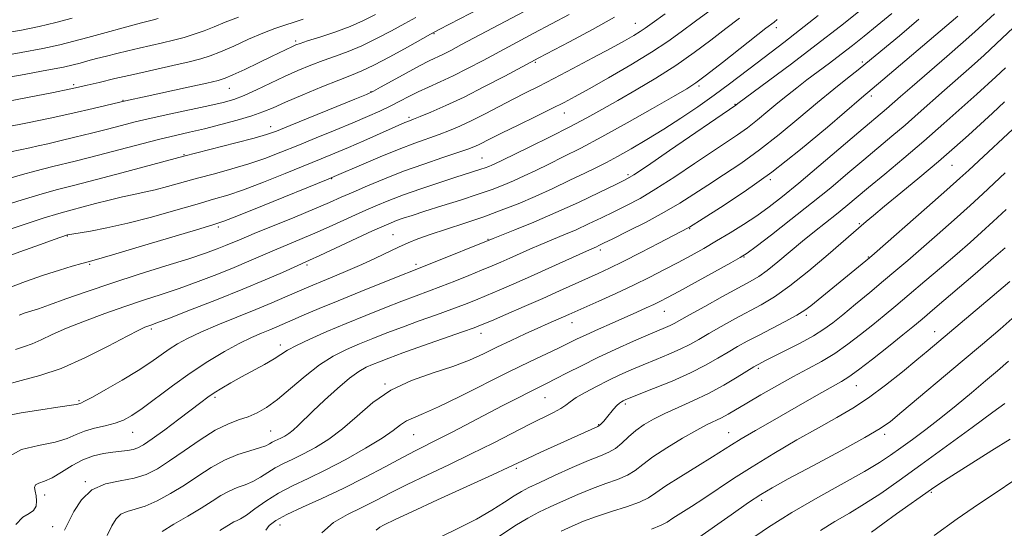
# Model space of a CAD drawing. Extents: x 2102300 to 2105200, y 297300 to 300200.
# Drawn here: x 2102642 to 2102896, y 298228 to 298359 of the extents above; entities that cross this region are included whole.
import ezdxf

# ---------------------------------------------------------------- set-up
doc = ezdxf.new("R2010")
doc.units = 0
doc.header["$MEASUREMENT"] = 0
for name, color, linetype, lineweight in [('CONTOUR INDEX', 41, 'Continuous', 13), ('CONTOUR INTERMEDIATE', 44, 'Continuous', 0), ('SPOT ELEVATION DTM', 2, 'Continuous', 13)]:
    doc.layers.add(name, color=color, linetype=linetype, lineweight=lineweight)

msp = doc.modelspace()

# ---------------------------------------------------------------- linework, layer by layer
at = {"layer": 'CONTOUR INDEX', "flags": 128}
for points, elevation in [([(2102638.24, 298311.349), (2102642.809, 298312.751), (2102647.164, 298314.075), (2102651.574, 298315.305), (2102656.394, 298316.567), (2102661.998, 298318.021), (2102668.49, 298319.743), (2102684.475, 298324.031), (2102697.945, 298327.436), (2102702.671, 298328.666), (2102705.833, 298329.564), (2102708.428, 298330.477), (2102711.942, 298331.887), (2102728.598, 298338.674), (2102731.614, 298339.919), (2102733.361, 298340.728), (2102735.217, 298341.742), (2102738.189, 298343.41), (2102741.801, 298345.419), (2102745.207, 298347.264), (2102747.771, 298348.571), (2102751.391, 298350.288), (2102753.315, 298351.259), (2102756.1, 298352.727), (2102783.619, 298367.355)], 970), ([(2102634.806, 298343.542), (2102642.444, 298344.893), (2102649.173, 298346.119), (2102653.503, 298346.962), (2102656.012, 298347.525), (2102657.799, 298347.997), (2102659.767, 298348.534), (2102662.044, 298349.143), (2102664.562, 298349.797), (2102667.261, 298350.471), (2102670.096, 298351.153), (2102673.031, 298351.834), (2102678.992, 298353.19), (2102681.872, 298353.885), (2102684.601, 298354.611), (2102687.212, 298355.405), (2102689.754, 298356.306), (2102692.319, 298357.343), (2102695.158, 298358.505), (2102698.565, 298359.767)], 980), ([(2102641.09, 298274.258), (2102643.408, 298275.009), (2102645.436, 298275.706), (2102647.717, 298276.708), (2102650.569, 298278.05), (2102654.257, 298279.69), (2102658.911, 298281.562), (2102664.116, 298283.504), (2102669.322, 298285.332), (2102674.123, 298286.924), (2102678.681, 298288.404), (2102683.301, 298289.959), (2102688.175, 298291.719), (2102693.031, 298293.574), (2102697.483, 298295.356), (2102701.266, 298296.942), (2102707.858, 298299.787), (2102714.983, 298302.775), (2102718.873, 298304.442), (2102722.917, 298306.243), (2102730.656, 298309.768), (2102734.014, 298311.255), (2102737.342, 298312.632), (2102741.106, 298314.051), (2102745.574, 298315.605), (2102750.231, 298317.152), (2102754.368, 298318.493), (2102761.065, 298320.648), (2102762.18, 298321.037), (2102763.08, 298321.383), (2102763.897, 298321.731), (2102764.844, 298322.166), (2102766.433, 298322.925), (2102773.64, 298326.416), (2102778.882, 298328.989), (2102784.019, 298331.576), (2102788.35, 298333.861), (2102792.24, 298336.021), (2102796.322, 298338.35), (2102801.049, 298341.072), (2102806.174, 298344.124), (2102811.275, 298347.372), (2102816.002, 298350.676), (2102820.296, 298353.892), (2102824.175, 298356.868), (2102827.684, 298359.517)], 960), ([(2102653.79, 298227.747), (2102654.761, 298229.782), (2102656.153, 298232.545), (2102658.133, 298235.543), (2102660.837, 298238.063), (2102664.291, 298239.596), (2102668.086, 298240.447), (2102671.705, 298241.125), (2102674.799, 298242.075), (2102677.687, 298243.495), (2102680.856, 298245.52), (2102684.631, 298248.167), (2102688.689, 298250.987), (2102692.545, 298253.414), (2102695.825, 298255.039), (2102698.601, 298256.082), (2102701.053, 298256.921), (2102703.377, 298257.911), (2102705.823, 298259.316), (2102708.655, 298261.378), (2102712.039, 298264.201), (2102715.76, 298267.353), (2102719.507, 298270.265), (2102723.04, 298272.508), (2102726.412, 298274.213), (2102729.75, 298275.651), (2102733.181, 298277.055), (2102736.83, 298278.496), (2102740.825, 298280.01), (2102745.197, 298281.604), (2102749.594, 298283.18), (2102753.569, 298284.617), (2102756.824, 298285.837), (2102759.656, 298286.957), (2102762.512, 298288.137), (2102765.772, 298289.517), (2102769.537, 298291.145), (2102773.84, 298293.045), (2102778.585, 298295.179), (2102789.072, 298299.928), (2102790.832, 298300.698), (2102791.468, 298300.99), (2102792.692, 298301.582), (2102795.071, 298302.749), (2102798.933, 298304.658), (2102803.645, 298307.051), (2102808.336, 298309.566), (2102812.356, 298311.925), (2102815.947, 298314.204), (2102819.574, 298316.568), (2102823.612, 298319.174), (2102828.079, 298322.149), (2102832.904, 298325.615), (2102837.979, 298329.605), (2102843.047, 298333.801), (2102847.815, 298337.797), (2102852.023, 298341.25), (2102855.539, 298344.073), (2102858.26, 298346.24), (2102860.243, 298347.841), (2102868.924, 298355.029), (2102873.953, 298359.31)], 950), ([(2102720.074, 298227.02), (2102723.082, 298229.711), (2102726.652, 298231.767), (2102730.381, 298233.54), (2102733.994, 298235.336), (2102737.752, 298237.28), (2102742.047, 298239.451), (2102747.143, 298241.898), (2102752.785, 298244.561), (2102758.588, 298247.348), (2102764.192, 298250.149), (2102773.724, 298255.03), (2102779.825, 298258.046), (2102781.683, 298259.041), (2102782.962, 298259.892), (2102784.113, 298260.763), (2102785.657, 298261.825), (2102787.969, 298263.189), (2102790.834, 298264.733), (2102793.892, 298266.279), (2102796.867, 298267.69), (2102799.826, 298269.004), (2102802.92, 298270.303), (2102806.224, 298271.646), (2102809.508, 298272.998), (2102812.469, 298274.305), (2102814.929, 298275.544), (2102817.22, 298276.835), (2102819.8, 298278.334), (2102822.987, 298280.133), (2102826.536, 298282.087), (2102833.33, 298285.747), (2102836.703, 298287.774), (2102840.694, 298290.598), (2102845.561, 298294.493), (2102850.545, 298298.713), (2102860.403, 298307.207), (2102862.225, 298308.738), (2102865.129, 298311.146), (2102869.309, 298314.583), (2102874.191, 298318.616), (2102879.011, 298322.663), (2102883.17, 298326.264), (2102886.73, 298329.442), (2102892.964, 298335.124), (2102896.054, 298337.989)], 940), ([(2102805.023, 298227.999), (2102807.565, 298228.969), (2102809.1, 298229.801), (2102810.545, 298230.773), (2102812.632, 298232.111), (2102815.363, 298233.829), (2102818.553, 298235.889), (2102826.146, 298240.974), (2102830.951, 298244.052), (2102836.593, 298247.465), (2102842.536, 298250.924), (2102848.094, 298254.074), (2102852.779, 298256.695), (2102856.906, 298259.114), (2102860.987, 298261.795), (2102865.366, 298265.032), (2102869.694, 298268.457), (2102873.452, 298271.535), (2102876.362, 298273.948), (2102879.111, 298276.254), (2102892.797, 298287.867), (2102897.351, 298291.757)], 930), ([(2102877.907, 298226.307), (2102883.832, 298230.629), (2102889.294, 298234.383), (2102894.095, 298237.572), (2102898.167, 298240.357)], 920)]:
    msp.add_lwpolyline(points, dxfattribs=dict(at, elevation=elevation))
at = {"layer": 'CONTOUR INTERMEDIATE', "flags": 128}
for points, elevation in [([(2102642.039, 298283.073), (2102643.625, 298283.631), (2102647.028, 298284.741), (2102649.89, 298285.733), (2102654.112, 298287.245), (2102659.563, 298289.173), (2102665.978, 298291.349), (2102672.996, 298293.599), (2102679.877, 298295.744), (2102685.787, 298297.6), (2102690.111, 298299.034), (2102693.11, 298300.117), (2102695.265, 298300.969), (2102699.313, 298302.674), (2102702.646, 298304.061), (2102713.101, 298308.336), (2102718.222, 298310.452), (2102722.055, 298312.084), (2102725.088, 298313.42), (2102728.138, 298314.776), (2102731.86, 298316.393), (2102736.255, 298318.217), (2102741.163, 298320.12), (2102746.341, 298321.974), (2102751.224, 298323.631), (2102755.163, 298324.946), (2102757.719, 298325.829), (2102759.278, 298326.431), (2102760.434, 298326.962), (2102763.658, 298328.596), (2102766.566, 298330.041), (2102770.657, 298332.031), (2102775.236, 298334.244), (2102779.385, 298336.263), (2102782.517, 298337.829), (2102785.354, 298339.338), (2102788.949, 298341.344), (2102793.992, 298344.214), (2102799.736, 298347.559), (2102805.073, 298350.802), (2102809.222, 298353.535), (2102812.699, 298356.04), (2102816.348, 298358.768), (2102825.923, 298365.848)], 962), ([(2102639.182, 298318.209), (2102642.926, 298319.276), (2102646.093, 298320.132), (2102650.768, 298321.326), (2102656.484, 298322.763), (2102662.55, 298324.304), (2102673.689, 298327.215), (2102678.367, 298328.411), (2102682.352, 298329.365), (2102686.008, 298330.201), (2102689.801, 298331.087), (2102694.026, 298332.138), (2102698.286, 298333.28), (2102702.011, 298334.385), (2102704.871, 298335.392), (2102707.493, 298336.484), (2102710.743, 298337.906), (2102715.176, 298339.794), (2102720.095, 298341.836), (2102724.494, 298343.611), (2102727.698, 298344.856), (2102730.358, 298345.949), (2102733.457, 298347.425), (2102737.631, 298349.624), (2102742.121, 298352.084), (2102748.112, 298355.414), (2102750.306, 298356.588), (2102760.935, 298362.153)], 972), ([(2102639.559, 298246.741), (2102642.704, 298248.442), (2102647.069, 298249.527), (2102651.309, 298250.387), (2102654.417, 298251.329), (2102656.73, 298252.314), (2102658.924, 298253.219), (2102661.498, 298253.957), (2102664.256, 298254.595), (2102666.826, 298255.24), (2102668.99, 298256.026), (2102671.132, 298257.201), (2102673.79, 298259.041), (2102681.596, 298264.877), (2102686.158, 298268.136), (2102690.696, 298271.112), (2102694.972, 298273.672), (2102698.779, 298275.743), (2102701.958, 298277.289), (2102704.561, 298278.423), (2102706.691, 298279.295), (2102708.498, 298280.053), (2102712.56, 298281.828), (2102715.545, 298283.12), (2102719.432, 298284.77), (2102724.324, 298286.802), (2102730.123, 298289.164), (2102735.922, 298291.498), (2102747.988, 298296.286), (2102764.205, 298302.819), (2102769.838, 298305.059), (2102774.722, 298307.057), (2102780.357, 298309.473), (2102786.189, 298312.12), (2102791.535, 298314.641), (2102795.671, 298316.632), (2102798.263, 298317.92), (2102800.509, 298319.24), (2102803.992, 298321.553), (2102809.711, 298325.442), (2102826.8, 298337.142), (2102827.29, 298337.536), (2102835.229, 298343.4), (2102841.098, 298347.775), (2102847.518, 298352.646), (2102853.72, 298357.471), (2102859.261, 298361.873)], 954), ([(2102636.233, 298297.154), (2102642.283, 298299.373), (2102647.597, 298301.298), (2102651.052, 298302.537), (2102654.546, 298303.734), (2102654.944, 298303.831), (2102655.683, 298303.963), (2102660.42, 298304.737), (2102664.705, 298305.537), (2102670.06, 298306.73), (2102676.198, 298308.338), (2102682.416, 298310.101), (2102687.909, 298311.69), (2102692.164, 298312.899), (2102695.846, 298313.999), (2102699.914, 298315.384), (2102705.021, 298317.315), (2102710.601, 298319.526), (2102719.939, 298323.314), (2102723.459, 298324.77), (2102726.975, 298326.266), (2102730.908, 298327.982), (2102741.481, 298332.653), (2102742.201, 298332.95), (2102743.714, 298333.533), (2102745.39, 298334.201), (2102748.173, 298335.35), (2102752.003, 298337.024), (2102756.72, 298339.242), (2102762.041, 298341.929), (2102767.204, 298344.645), (2102773.9, 298348.238), (2102775.978, 298349.34), (2102783.889, 298353.493), (2102789.832, 298356.669), (2102795.496, 298359.81)], 966), ([(2102636.419, 298349.604), (2102642.575, 298350.69), (2102648.199, 298351.769), (2102652.565, 298352.716), (2102656.163, 298353.613), (2102659.785, 298354.594), (2102673.607, 298358.354), (2102676.337, 298359.045), (2102677.867, 298359.474)], 982), ([(2102636.794, 298304.272), (2102642.837, 298306.258), (2102648.234, 298308.018), (2102652.265, 298309.253), (2102655.386, 298310.122), (2102661.717, 298311.787), (2102665.288, 298312.714), (2102668.674, 298313.537), (2102671.609, 298314.166), (2102674.313, 298314.714), (2102677.128, 298315.345), (2102680.336, 298316.184), (2102688.01, 298318.321), (2102692.387, 298319.49), (2102696.895, 298320.717), (2102701.293, 298322.025), (2102705.427, 298323.44), (2102709.514, 298325.002), (2102713.861, 298326.754), (2102718.646, 298328.703), (2102723.534, 298330.708), (2102728.059, 298332.591), (2102731.865, 298334.22), (2102735.027, 298335.636), (2102737.728, 298336.925), (2102740.151, 298338.161), (2102742.482, 298339.374), (2102744.91, 298340.578), (2102747.595, 298341.807), (2102750.594, 298343.151), (2102753.939, 298344.717), (2102757.644, 298346.58), (2102761.647, 298348.684), (2102774.722, 298355.652), (2102783.837, 298360.483)], 968), ([(2102637.018, 298337.779), (2102650.918, 298340.441), (2102654.92, 298341.227), (2102657.353, 298341.746), (2102659.583, 298342.27), (2102662.708, 298343.017), (2102666.763, 298343.974), (2102671.517, 298345.07), (2102681.667, 298347.34), (2102685.876, 298348.296), (2102688.911, 298349.048), (2102691.338, 298349.81), (2102693.964, 298350.86), (2102697.363, 298352.373), (2102701.191, 298354.1), (2102704.871, 298355.685), (2102707.965, 298356.864), (2102710.578, 298357.735), (2102712.949, 298358.484), (2102715.279, 298359.262)], 978), ([(2102637.946, 298256.991), (2102642.614, 298257.897), (2102647.693, 298258.726), (2102652.035, 298259.372), (2102656.184, 298259.956), (2102656.828, 298260.06), (2102657.188, 298260.154), (2102657.959, 298260.45), (2102658.879, 298260.885), (2102660.931, 298261.967), (2102664.412, 298263.895), (2102668.656, 298266.333), (2102672.757, 298268.808), (2102676.013, 298270.944), (2102680.743, 298274.284), (2102682.914, 298275.685), (2102685.482, 298277.094), (2102688.868, 298278.678), (2102693.305, 298280.542), (2102703.092, 298284.487), (2102707.178, 298286.202), (2102710.525, 298287.663), (2102715.545, 298289.887), (2102717.739, 298290.826), (2102720.239, 298291.863), (2102723.325, 298293.124), (2102726.817, 298294.574), (2102730.419, 298296.14), (2102733.867, 298297.74), (2102739.845, 298300.621), (2102742.302, 298301.731), (2102744.845, 298302.748), (2102748.013, 298303.867), (2102752.163, 298305.235), (2102756.938, 298306.792), (2102761.799, 298308.43), (2102766.337, 298310.071), (2102770.669, 298311.778), (2102775.042, 298313.648), (2102779.589, 298315.719), (2102783.993, 298317.801), (2102787.824, 298319.646), (2102790.827, 298321.106), (2102793.436, 298322.419), (2102796.26, 298323.926), (2102799.762, 298325.887), (2102803.827, 298328.263), (2102808.195, 298330.936), (2102812.63, 298333.795), (2102816.998, 298336.752), (2102821.185, 298339.722), (2102825.107, 298342.63), (2102832.236, 298348.083), (2102839.111, 298353.29), (2102843.201, 298356.446), (2102848.035, 298360.261)], 956), ([(2102638.031, 298355.666), (2102642.706, 298356.487), (2102647.224, 298357.419), (2102651.556, 298358.45), (2102655.75, 298359.547)], 984), ([(2102638.191, 298265.045), (2102642.574, 298266.229), (2102647.394, 298267.492), (2102652.866, 298269.336), (2102659.001, 298272.051), (2102665.002, 298275.081), (2102669.868, 298277.663), (2102672.88, 298279.223), (2102674.445, 298279.962), (2102675.251, 298280.269), (2102676.015, 298280.531), (2102677.58, 298281.098), (2102680.816, 298282.319), (2102686.24, 298284.404), (2102692.952, 298287.031), (2102699.7, 298289.743), (2102705.432, 298292.147), (2102709.902, 298294.098), (2102716.865, 298297.213), (2102719.525, 298298.432), (2102733.175, 298304.76), (2102736.105, 298306.098), (2102737.927, 298306.885), (2102739.354, 298307.431), (2102741.034, 298308.012), (2102743.353, 298308.769), (2102746.628, 298309.809), (2102750.992, 298311.183), (2102755.831, 298312.721), (2102760.344, 298314.199), (2102763.936, 298315.454), (2102766.834, 298316.568), (2102769.47, 298317.69), (2102772.216, 298318.942), (2102775.213, 298320.363), (2102778.54, 298321.968), (2102782.312, 298323.806), (2102786.788, 298326.066), (2102792.263, 298328.972), (2102798.773, 298332.583), (2102805.336, 298336.308), (2102810.713, 298339.392), (2102814.104, 298341.365), (2102816.471, 298342.894), (2102819.212, 298344.933), (2102823.295, 298348.111), (2102834.534, 298356.948), (2102836.627, 298358.556), (2102837.438, 298359.196)], 958), ([(2102638.511, 298331.472), (2102644.223, 298332.616), (2102650.1, 298333.831), (2102655.926, 298335.111), (2102661.139, 298336.308), (2102669.459, 298338.274), (2102675.051, 298339.473), (2102685.618, 298341.77), (2102690.406, 298342.822), (2102693.339, 298343.501), (2102695.19, 298344.078), (2102697.179, 298344.941), (2102700.194, 298346.349), (2102703.775, 298348.047), (2102707.129, 298349.653), (2102712.484, 298352.256), (2102713.347, 298352.648), (2102714.458, 298353.06), (2102716.405, 298353.693), (2102719.562, 298354.694), (2102723.447, 298355.983), (2102727.361, 298357.427), (2102730.785, 298358.922), (2102733.895, 298360.485)], 976), ([(2102638.69, 298289.864), (2102643.679, 298291.741), (2102648.356, 298293.362), (2102652.432, 298294.678), (2102655.749, 298295.679), (2102658.183, 298296.368), (2102659.875, 298296.821), (2102662.03, 298297.415), (2102666.118, 298298.599), (2102672.985, 298300.635), (2102687.808, 298305.06), (2102691.944, 298306.308), (2102694.816, 298307.288), (2102698.601, 298308.77), (2102704.766, 298311.252), (2102721.704, 298318.126), (2102723.895, 298319.04), (2102730.264, 298321.774), (2102735.149, 298323.836), (2102740.01, 298325.816), (2102744.075, 298327.364), (2102750.276, 298329.574), (2102752.95, 298330.592), (2102755.675, 298331.746), (2102758.694, 298333.166), (2102762.154, 298334.917), (2102769.356, 298338.674), (2102772.581, 298340.31), (2102775.894, 298341.971), (2102779.839, 298343.985), (2102784.73, 298346.545), (2102789.94, 298349.317), (2102794.609, 298351.834), (2102798.074, 298353.735), (2102800.461, 298355.089), (2102802.092, 298356.072), (2102803.396, 298356.939), (2102805.222, 298358.256), (2102808.522, 298360.669)], 964), ([(2102639.838, 298325.125), (2102644.79, 298326.159), (2102646.947, 298326.636), (2102649.423, 298327.214), (2102652.523, 298327.96), (2102656.413, 298328.909), (2102660.691, 298329.965), (2102664.813, 298331.002), (2102668.433, 298331.932), (2102671.985, 298332.825), (2102676.096, 298333.793), (2102681.142, 298334.902), (2102691.197, 298337.056), (2102694.679, 298337.86), (2102697.382, 298338.642), (2102700.04, 298339.658), (2102703.214, 298341.083), (2102710.421, 298344.486), (2102713.908, 298346.045), (2102717.232, 298347.426), (2102720.449, 298348.652), (2102723.63, 298349.775), (2102726.902, 298350.966), (2102730.409, 298352.426), (2102734.208, 298354.273), (2102738.008, 298356.284), (2102741.434, 298358.153), (2102744.318, 298359.703)], 974), ([(2102641.185, 298229.192), (2102643.059, 298231.054), (2102644.654, 298232.031), (2102645.808, 298232.801), (2102646.412, 298233.891), (2102646.567, 298235.222), (2102646.426, 298236.565), (2102646.159, 298237.727), (2102646.017, 298238.657), (2102646.271, 298239.34), (2102647.133, 298239.816), (2102648.591, 298240.339), (2102650.576, 298241.218), (2102653.001, 298242.643), (2102655.705, 298244.319), (2102658.506, 298245.833), (2102661.242, 298246.866), (2102663.822, 298247.477), (2102666.171, 298247.824), (2102669.982, 298248.242), (2102671.439, 298248.481), (2102672.688, 298248.88), (2102674.155, 298249.692), (2102676.353, 298251.21), (2102679.574, 298253.573), (2102683.24, 298256.314), (2102688.928, 298260.622), (2102690.675, 298261.914), (2102692.314, 298263.031), (2102694.278, 298264.256), (2102696.631, 298265.636), (2102699.35, 298267.159), (2102705.281, 298270.394), (2102707.755, 298271.814), (2102711.236, 298274.032), (2102713.53, 298275.285), (2102716.988, 298276.915), (2102721.394, 298278.845), (2102726.345, 298280.929), (2102731.447, 298283.021), (2102736.351, 298284.986), (2102740.72, 298286.691), (2102744.349, 298288.059), (2102747.553, 298289.242), (2102750.779, 298290.451), (2102754.332, 298291.833), (2102757.955, 298293.28), (2102761.249, 298294.622), (2102763.941, 298295.74), (2102766.245, 298296.726), (2102768.503, 298297.72), (2102773.684, 298300.038), (2102776.527, 298301.271), (2102782.471, 298303.744), (2102785.594, 298305.085), (2102788.829, 298306.555), (2102792.113, 298308.111), (2102795.371, 298309.69), (2102798.598, 298311.289), (2102802.077, 298313.145), (2102806.164, 298315.559), (2102811.033, 298318.683), (2102816.142, 298322.087), (2102820.767, 298325.192), (2102824.38, 298327.585), (2102827.237, 298329.499), (2102829.79, 298331.33), (2102832.397, 298333.379), (2102835.044, 298335.569), (2102837.626, 298337.725), (2102840.081, 298339.726), (2102842.522, 298341.65), (2102845.104, 298343.628), (2102850.918, 298347.989), (2102853.908, 298350.259), (2102856.824, 298352.53), (2102859.832, 298354.933), (2102863.163, 298357.638), (2102866.979, 298360.778)], 952), ([(2102664.758, 298226.296), (2102665.98, 298228.815), (2102667.083, 298230.623), (2102668.316, 298231.811), (2102669.902, 298232.52), (2102671.944, 298233.092), (2102674.516, 298233.917), (2102677.639, 298235.296), (2102681.114, 298237.153), (2102684.687, 298239.322), (2102688.159, 298241.625), (2102691.558, 298243.842), (2102694.966, 298245.741), (2102698.391, 298247.153), (2102701.54, 298248.155), (2102704.048, 298248.884), (2102705.666, 298249.461), (2102706.629, 298249.931), (2102707.291, 298250.324), (2102707.951, 298250.671), (2102709.534, 298251.429), (2102710.5, 298251.944), (2102711.569, 298252.613), (2102712.716, 298253.481), (2102713.966, 298254.615), (2102717.768, 298258.347), (2102720.752, 298261.181), (2102724.075, 298264.204), (2102727.164, 298266.815), (2102729.589, 298268.565), (2102731.492, 298269.638), (2102733.155, 298270.374), (2102734.915, 298271.088), (2102737.309, 298272.006), (2102740.93, 298273.329), (2102746.045, 298275.149), (2102756.36, 298278.782), (2102759.316, 298279.842), (2102761.357, 298280.633), (2102763.775, 298281.652), (2102767.523, 298283.257), (2102772.184, 298285.269), (2102777.003, 298287.375), (2102781.357, 298289.311), (2102791.277, 298293.798), (2102794.209, 298295.164), (2102797.771, 298296.906), (2102802.261, 298299.187), (2102806.935, 298301.603), (2102814.521, 298305.546), (2102814.867, 298305.751), (2102818.38, 298307.944), (2102822.844, 298310.763), (2102828.921, 298314.8), (2102836.019, 298319.901), (2102843.48, 298325.767), (2102850.398, 298331.521), (2102859.152, 298338.999), (2102864.681, 298343.666), (2102883.996, 298360.1)], 948), ([(2102678.936, 298227.353), (2102681.939, 298229.242), (2102685.503, 298231.326), (2102688.952, 298233.361), (2102691.77, 298235.143), (2102694.08, 298236.62), (2102696.163, 298237.781), (2102698.245, 298238.649), (2102700.322, 298239.399), (2102702.333, 298240.24), (2102704.246, 298241.322), (2102706.133, 298242.553), (2102708.092, 298243.777), (2102710.22, 298244.896), (2102712.602, 298246.025), (2102715.322, 298247.337), (2102718.427, 298248.992), (2102721.838, 298251.111), (2102725.438, 298253.805), (2102729.175, 298257.086), (2102733.239, 298260.558), (2102737.885, 298263.728), (2102743.218, 298266.226), (2102748.754, 298268.186), (2102753.866, 298269.869), (2102758.103, 298271.497), (2102761.734, 298273.137), (2102765.21, 298274.822), (2102768.851, 298276.555), (2102772.47, 298278.232), (2102775.751, 298279.72), (2102778.45, 298280.921), (2102783.711, 298283.228), (2102791.453, 298286.685), (2102795.858, 298288.677), (2102800.408, 298290.796), (2102804.6, 298292.844), (2102808.409, 298294.791), (2102811.928, 298296.65), (2102815.255, 298298.446), (2102818.513, 298300.255), (2102821.829, 298302.169), (2102825.285, 298304.248), (2102828.775, 298306.444), (2102832.144, 298308.679), (2102835.351, 298310.957), (2102838.797, 298313.604), (2102842.995, 298317.026), (2102848.206, 298321.414), (2102858.463, 298330.171), (2102865.567, 298336.189), (2102869.179, 298339.363), (2102872.198, 298341.99), (2102881.165, 298349.694), (2102885.372, 298353.342), (2102888.383, 298356.026), (2102893.416, 298360.674)], 946), ([(2102693.769, 298227.605), (2102696.667, 298229.433), (2102697.361, 298229.82), (2102698.099, 298230.145), (2102699.103, 298230.643), (2102700.619, 298231.596), (2102702.826, 298233.184), (2102705.637, 298235.174), (2102708.893, 298237.23), (2102712.489, 298239.12), (2102716.514, 298241.029), (2102721.109, 298243.245), (2102726.26, 298245.938), (2102731.348, 298248.794), (2102735.602, 298251.382), (2102738.482, 298253.365), (2102740.377, 298254.798), (2102741.909, 298255.833), (2102743.686, 298256.671), (2102746.258, 298257.72), (2102750.16, 298259.438), (2102755.672, 298262.107), (2102768.29, 298268.436), (2102773.573, 298271.015), (2102781.073, 298274.576), (2102785.731, 298276.856), (2102788.204, 298278.031), (2102791.37, 298279.469), (2102794.919, 298281.044), (2102801.3, 298283.856), (2102803.7, 298284.928), (2102805.618, 298285.806), (2102807.223, 298286.583), (2102809.136, 298287.58), (2102812.09, 298289.178), (2102825.466, 298296.508), (2102827.932, 298297.893), (2102829.668, 298299.022), (2102832.012, 298300.769), (2102835.939, 298303.765), (2102840.98, 298307.662), (2102846.299, 298311.87), (2102851.217, 298315.894), (2102855.665, 298319.627), (2102859.723, 298323.056), (2102867.011, 298329.145), (2102870.412, 298332.037), (2102873.761, 298334.974), (2102880.526, 298340.997), (2102887.484, 298347.075), (2102890.802, 298350.037), (2102893.886, 298352.905), (2102899.804, 298358.54)], 944), ([(2102705.615, 298227.703), (2102706.479, 298228.908), (2102708.22, 298230.225), (2102711.059, 298231.77), (2102715.113, 298233.639), (2102720.079, 298235.849), (2102725.552, 298238.399), (2102731.122, 298241.226), (2102736.362, 298244.028), (2102740.84, 298246.444), (2102744.303, 298248.24), (2102750.238, 298251.187), (2102753.855, 298253.043), (2102766.565, 298259.681), (2102770.484, 298261.702), (2102773.721, 298263.348), (2102778.11, 298265.524), (2102780.339, 298266.652), (2102783.288, 298268.184), (2102786.956, 298270.064), (2102791.213, 298272.159), (2102795.857, 298274.321), (2102800.382, 298276.343), (2102804.209, 298278.003), (2102808.682, 298279.891), (2102809.87, 298280.414), (2102810.873, 298280.923), (2102814.798, 298283.122), (2102818.744, 298285.307), (2102823.345, 298287.834), (2102830.497, 298291.73), (2102832.704, 298293.045), (2102834.875, 298294.596), (2102837.573, 298296.773), (2102843.936, 298302.098), (2102847.075, 298304.631), (2102852.691, 298309.069), (2102855.144, 298311.073), (2102860.984, 298315.942), (2102865.167, 298319.397), (2102870.055, 298323.462), (2102875.258, 298327.885), (2102880.388, 298332.387), (2102885.051, 298336.569), (2102888.853, 298340.004), (2102893.803, 298344.457), (2102896.232, 298346.733)], 942), ([(2102734.038, 298227.694), (2102735.033, 298228.507), (2102736.01, 298229.007), (2102739.171, 298230.545), (2102743.254, 298232.457), (2102749.877, 298235.5), (2102764.073, 298241.992), (2102768.138, 298243.873), (2102773.041, 298246.163), (2102776.526, 298247.751), (2102791.228, 298254.425), (2102791.579, 298254.618), (2102791.838, 298254.841), (2102792.205, 298255.222), (2102792.734, 298255.812), (2102793.446, 298256.646), (2102795.278, 298258.834), (2102796.139, 298259.793), (2102796.807, 298260.425), (2102797.316, 298260.793), (2102797.734, 298261.019), (2102798.223, 298261.242), (2102799.314, 298261.688), (2102805.536, 298264.144), (2102810.334, 298266.106), (2102815.069, 298268.195), (2102818.986, 298270.164), (2102822.143, 298271.953), (2102824.801, 298273.545), (2102827.229, 298274.959), (2102829.728, 298276.34), (2102832.604, 298277.864), (2102836.014, 298279.633), (2102839.504, 298281.457), (2102842.469, 298283.069), (2102844.516, 298284.314), (2102846.102, 298285.474), (2102861.199, 298297.858), (2102862.469, 298298.958), (2102876.018, 298310.833), (2102881.161, 298315.365), (2102884.487, 298318.334), (2102886.785, 298320.438), (2102900.62, 298333.25)], 938), ([(2102750.596, 298225.931), (2102755.298, 298228.202), (2102759.94, 298230.55), (2102763.93, 298232.842), (2102767.161, 298234.902), (2102769.642, 298236.544), (2102771.513, 298237.686), (2102773.413, 298238.665), (2102776.109, 298239.924), (2102780.078, 298241.749), (2102784.634, 298243.815), (2102788.806, 298245.637), (2102791.858, 298246.882), (2102794.012, 298247.797), (2102795.727, 298248.777), (2102797.396, 298250.116), (2102799.144, 298251.709), (2102801.029, 298253.349), (2102803.122, 298254.878), (2102805.548, 298256.326), (2102808.442, 298257.774), (2102811.884, 298259.299), (2102815.716, 298260.978), (2102819.721, 298262.885), (2102823.65, 298265.022), (2102827.142, 298267.099), (2102831.38, 298269.739), (2102832.185, 298270.22), (2102832.666, 298270.481), (2102834.392, 298271.357), (2102839.609, 298273.973), (2102843.318, 298275.884), (2102846.784, 298277.777), (2102849.463, 298279.435), (2102851.762, 298281.111), (2102854.322, 298283.174), (2102857.597, 298285.868), (2102861.277, 298288.914), (2102864.867, 298291.903), (2102868.032, 298294.567), (2102871.094, 298297.18), (2102874.536, 298300.156), (2102878.664, 298303.756), (2102883.06, 298307.629), (2102887.127, 298311.271), (2102890.445, 298314.325), (2102896.193, 298319.755)], 936), ([(2102765.594, 298226.01), (2102769.781, 298228.805), (2102773.14, 298230.823), (2102775.997, 298232.314), (2102778.922, 298233.688), (2102782.34, 298235.254), (2102786.079, 298236.906), (2102789.818, 298238.431), (2102793.276, 298239.684), (2102796.313, 298240.767), (2102798.825, 298241.851), (2102800.831, 298243.094), (2102802.824, 298244.623), (2102805.42, 298246.554), (2102809.001, 298248.913), (2102813.016, 298251.356), (2102816.682, 298253.45), (2102819.413, 298254.884), (2102823.062, 298256.658), (2102824.76, 298257.596), (2102829.577, 298260.446), (2102833.191, 298262.537), (2102837.323, 298264.873), (2102841.496, 298267.167), (2102845.337, 298269.218), (2102848.887, 298271.164), (2102852.289, 298273.226), (2102855.651, 298275.563), (2102858.931, 298278.068), (2102862.05, 298280.574), (2102864.997, 298282.982), (2102868.031, 298285.496), (2102871.479, 298288.391), (2102875.526, 298291.822), (2102879.801, 298295.47), (2102883.792, 298298.894), (2102887.139, 298301.795), (2102890.102, 298304.425), (2102893.093, 298307.176), (2102896.403, 298310.316)], 934), ([(2102781.735, 298227.453), (2102784.602, 298228.759), (2102787.523, 298229.997), (2102790.831, 298231.226), (2102794.694, 298232.485), (2102798.614, 298233.738), (2102801.924, 298234.925), (2102804.227, 298236.049), (2102806.194, 298237.351), (2102808.766, 298239.133), (2102812.558, 298241.556), (2102816.887, 298244.219), (2102820.748, 298246.58), (2102825.626, 298249.643), (2102828.188, 298251.207), (2102831.827, 298253.346), (2102836.233, 298255.892), (2102845.16, 298261.001), (2102848.904, 298263.126), (2102853.966, 298265.965), (2102855.874, 298267.157), (2102858.384, 298268.968), (2102862.013, 298271.777), (2102866.122, 298275.037), (2102869.778, 298277.973), (2102872.396, 298280.096), (2102874.774, 298282.07), (2102878.054, 298284.847), (2102888.473, 298293.739), (2102893.201, 298297.799), (2102896.152, 298300.374)], 932), ([(2102816.359, 298225.198), (2102825.582, 298231.683), (2102830.061, 298234.799), (2102833.221, 298236.91), (2102836.112, 298238.632), (2102840.249, 298240.887), (2102846.581, 298244.283), (2102853.8, 298248.168), (2102860.031, 298251.574), (2102863.977, 298253.863), (2102866.638, 298255.714), (2102869.591, 298258.134), (2102885.141, 298271.226), (2102890.328, 298275.617), (2102894.872, 298279.498), (2102898.746, 298282.867)], 928), ([(2102830.003, 298224.969), (2102835.172, 298228.438), (2102841.236, 298232.253), (2102847.894, 298236.13), (2102859.898, 298242.828), (2102863.812, 298245.142), (2102866.672, 298247.011), (2102869.285, 298248.869), (2102872.303, 298251.072), (2102875.77, 298253.665), (2102879.573, 298256.612), (2102883.572, 298259.839), (2102887.513, 298263.106), (2102891.112, 298266.133), (2102894.201, 298268.751), (2102897.074, 298271.237)], 926), ([(2102848.568, 298227.662), (2102852.31, 298229.902), (2102856.078, 298232.095), (2102859.97, 298234.451), (2102864.124, 298237.176), (2102868.845, 298240.467), (2102874.478, 298244.518), (2102881.099, 298249.332), (2102887.703, 298254.159), (2102893.015, 298258.059), (2102896.111, 298260.352)], 924), ([(2102861.736, 298227.2), (2102864.656, 298229.325), (2102868.205, 298231.875), (2102877.182, 298238.27), (2102879.315, 298239.713), (2102882.459, 298241.725), (2102892.783, 298248.18), (2102897.504, 298251.163)], 922)]:
    msp.add_lwpolyline(points, dxfattribs=dict(at, elevation=elevation))
at = {"layer": 'SPOT ELEVATION DTM'}
for p in [(2102800.9, 298358.18, 964.8), (2102837.21, 298357.07, 957.5), (2102748.97, 298355.58, 971.9), (2102713.33, 298353.69, 976.3), (2102775.07, 298348.17, 965.8), (2102859.34, 298348.23, 950.3), (2102656.11, 298342.39, 978.3), (2102696.21, 298341.5, 975.2), (2102817.24, 298342.06, 957.7), (2102732.73, 298340.65, 970.1), (2102861.69, 298339.51, 947.6), (2102668.8, 298338.43, 976.1), (2102826.52, 298337.33, 954.1), (2102742.53, 298334.02, 966.3), (2102782.57, 298335.16, 961.3), (2102706.93, 298331.62, 970.6), (2102684.55, 298324.39, 970.1), (2102761.39, 298323.55, 960.9), (2102882.45, 298321.62, 939.1), (2102799.02, 298319.27, 954.3), (2102722.6, 298318.18, 963.9), (2102835.67, 298317.92, 947.8), (2102858.59, 298306.66, 940.2), (2102654.52, 298303.42, 965.9), (2102693.38, 298305.74, 963.7), (2102738.39, 298303.79, 956.9), (2102814.88, 298305.37, 947.9), (2102762.9, 298302.63, 954.1), (2102791.88, 298299.82, 949.6), (2102660.24, 298296.14, 963.8), (2102716.23, 298295.95, 957.7), (2102744.32, 298296.2, 954.4), (2102828.92, 298298.02, 943.9), (2102860.9, 298298.05, 938.1), (2102808.31, 298284.08, 943.2), (2102844.94, 298283.06, 937.7), (2102784.54, 298281.1, 945.3), (2102676.14, 298279.51, 957.7), (2102761.11, 298278.4, 947.4), (2102877.99, 298278.84, 930.7), (2102709.39, 298275.4, 952.5), (2102832.61, 298269.34, 935.7), (2102736.39, 298265.36, 946.1), (2102857.86, 298264.89, 931.2), (2102657.5, 298261.04, 956.2), (2102692.51, 298261.9, 951.7), (2102777.58, 298261.79, 941.1), (2102798.31, 298260.23, 937.7), (2102671.36, 298252.9, 953.2), (2102706.93, 298253.27, 948.9), (2102791.42, 298254.9, 938.1), (2102824.89, 298252.81, 932.8), (2102743.72, 298252.28, 943.1), (2102865.13, 298252.35, 927.6), (2102770.2, 298243.6, 937.7), (2102659.14, 298240.21, 950.1), (2102877.15, 298237.43, 921.8), (2102648.62, 298236.75, 951.3), (2102833.39, 298235.43, 927.6), (2102650.71, 298228.62, 950.6), (2102709.3, 298229.02, 941.3)]:
    msp.add_point(p, dxfattribs=at)

doc.saveas('drawing.dxf')
